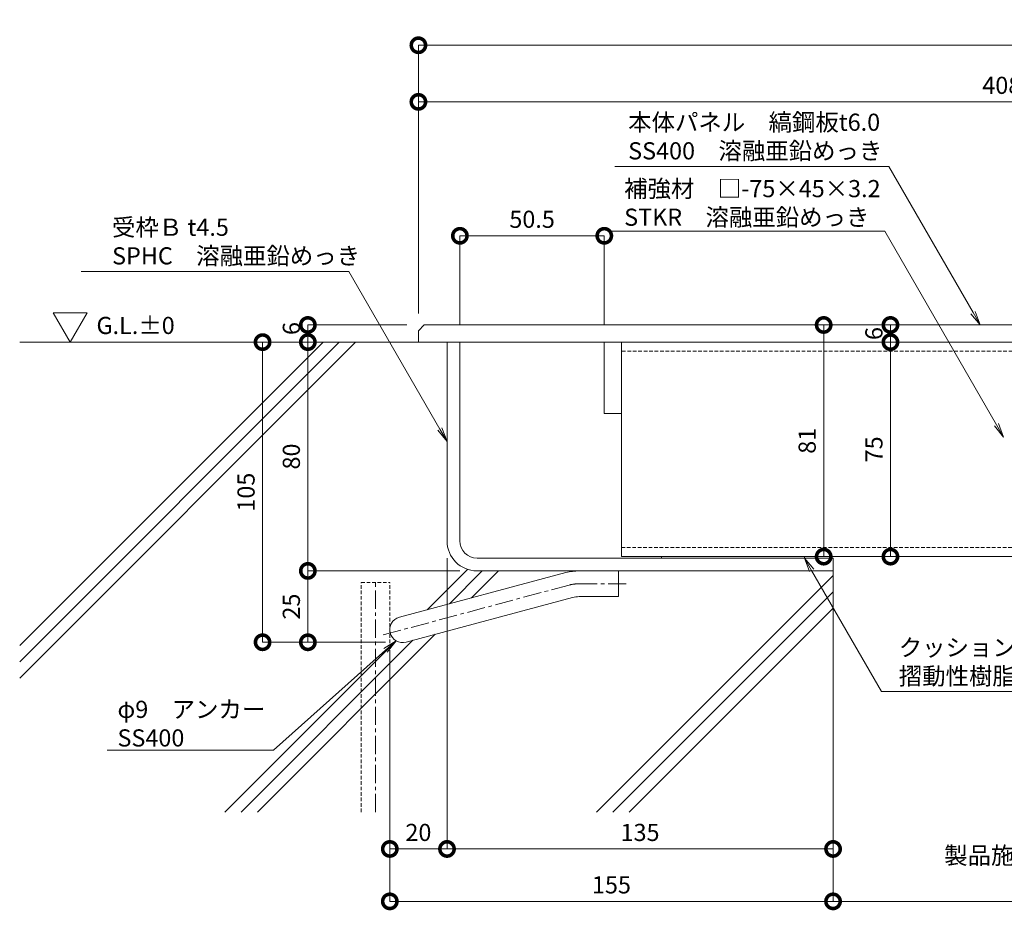
# Model space of a CAD drawing. Units: millimetres. Extents: x -2888 to 2729, y -36 to 2255.
# Drawn here: x -2587 to -2242, y -25 to 287 of the extents above; entities that cross this region are included whole.
import ezdxf
from ezdxf import colors
from ezdxf.entities.mleader import LeaderData, LeaderLine
from ezdxf.math import Vec2, Vec3

# ---------------------------------------------------------------- set-up
doc = ezdxf.new("R2010")
doc.units = ezdxf.units.MM
doc.header["$LTSCALE"] = 0.2
doc.header["$PDMODE"] = 67
doc.linetypes.add('CENTER', pattern=[50.8, 31.75, -6.35, 6.35, -6.35])
doc.linetypes.add('HIDDEN', pattern=[9.525, 6.35, -3.175])
for name, color, linetype, lineweight in [('(KE)その他', 7, 'Continuous', 13), ('(KE)ゴム・クッション', 4, 'Continuous', 13), ('(KE)受枠・受下地(アンカーのみ)', 7, 'Continuous', 13), ('(KE)受枠・受下地(アンカー以外)', 2, 'Continuous', 13), ('(KE)寸法', 7, 'Continuous', 9), ('(KE)文字', 7, 'Continuous', 13), ('(KE)本体(パネル・カバー・ジョイントPL)', 3, 'Continuous', 13), ('(KE)補強材', 30, 'Continuous', 13), ('(KE)記号', 7, 'Continuous', 13), ('(KE)躯体', 6, 'Continuous', 13)]:
    doc.layers.add(name, color=color, linetype=linetype, lineweight=lineweight)
doc.styles.add('(K)文字_異尺度_H3.0-1.0', font='MS Gothic.ttf', dxfattribs={"height": 3})
doc.styles.add('（K)文字_H3.0-1.0', font='MS Gothic.ttf', dxfattribs={"height": 3})
doc.dimstyles.new('kaneso異尺度対応_H3.0', dxfattribs={"dimscale": 6, "dimtxt": 3, "dimasz": 5, "dimexe": 0, "dimexo": 3, "dimgap": 1, "dimtad": 1, "dimdec": 1, "dimdsep": 46, "dimtxsty": '(K)文字_異尺度_H3.0-1.0', "dimblk": 'DOTSMALL', "dimcen": 0, "dimclrt": 2, "dimadec": 0, "dimazin": 0, "dimtfac": 1, "dimtdec": 1, "dimtmove": 1, "dimatfit": 3, "dimldrblk": 'DOTSMALL', "dimfxl": 1, "dimtfill": 1, "dimlwd": 9, "dimlwe": 9, "dimarcsym": 0})

# ---------------------------------------------------------------- blocks, each defined once
blk = doc.blocks.new('_Open')
at = {"color": 0, "linetype": 'ByBlock', "lineweight": -2}
for p, q in [((-1, 0.167), (0, 0)), ((-1, -0.167), (0, 0)), ((0, 0), (-1, 0))]:
    blk.add_line(p, q, dxfattribs=at)
blk = doc.blocks.new('_DotSmall')
at = {"color": 0, "linetype": 'ByBlock', "const_width": 0.5}
blk.add_lwpolyline([(-0.0625, 0, 1), (0.0625, 0, 1)], format="xyb", close=True, dxfattribs=at)
blk = doc.blocks.new('*D49')
at = {"layer": '(KE)寸法', "color": 0, "lineweight": 9, "transparency": 16777216}
for p, q in [((-2447.34, 184.05), (-2447.34, 277.86)), ((-2447.34, 277.86), (-1997.34, 277.86)), ((-1997.34, 186.05), (-1997.34, 277.86))]:
    blk.add_line(p, q, dxfattribs=at)
at = {"layer": 'Defpoints', "color": 0, "transparency": 16777216}
for p in [(-1997.34, 277.86), (-1997.34, 180.05), (-2447.34, 178.05)]:
    blk.add_point(p, dxfattribs=at)
at = {"layer": '(KE)寸法', "color": 0, "lineweight": 9, "transparency": 16777216, "xscale": 10, "yscale": 10, "zscale": 10, "rotation": 180}
blk.add_blockref('_DotSmall', (-2447.34, 277.86), dxfattribs=at)
at = {"layer": '(KE)寸法', "color": 0, "lineweight": 9, "transparency": 16777216, "xscale": 10, "yscale": 10, "zscale": 10}
blk.add_blockref('_DotSmall', (-1997.34, 277.86), dxfattribs=at)
at = {"layer": '(KE)寸法', "color": 2, "transparency": 16777216, "insert": (-2222.34, 282.86), "char_height": 6, "attachment_point": 5, "style": '(K)文字_異尺度_H3.0-1.0', "bg_fill": 3, "box_fill_scale": 1.1, "bg_fill_color": 256, "bg_fill_true_color": 13158600, "bg_fill_transparency": 0}
blk.add_mtext('450', dxfattribs=at)
blk = doc.blocks.new('*D50')
at = {"layer": '(KE)寸法', "color": 0, "lineweight": 9, "transparency": 16777216}
for p, q in [((-2447.34, 184.05), (-2447.34, 258.07)), ((-2039.34, 258.07), (-2447.34, 258.07)), ((-2039.34, 186.05), (-2039.34, 258.07))]:
    blk.add_line(p, q, dxfattribs=at)
at = {"layer": 'Defpoints', "color": 0, "transparency": 16777216}
for p in [(-2447.34, 258.07), (-2039.34, 180.05), (-2447.34, 178.05)]:
    blk.add_point(p, dxfattribs=at)
at = {"layer": '(KE)寸法', "color": 0, "lineweight": 9, "transparency": 16777216, "xscale": 10, "yscale": 10, "zscale": 10, "rotation": 180}
blk.add_blockref('_DotSmall', (-2447.34, 258.07), dxfattribs=at)
at = {"layer": '(KE)寸法', "color": 0, "lineweight": 9, "transparency": 16777216, "xscale": 10, "yscale": 10, "zscale": 10}
blk.add_blockref('_DotSmall', (-2039.34, 258.07), dxfattribs=at)
at = {"layer": '(KE)寸法', "color": 2, "transparency": 16777216, "insert": (-2243.34, 263.07), "char_height": 6, "attachment_point": 5, "style": '(K)文字_異尺度_H3.0-1.0', "bg_fill": 3, "box_fill_scale": 1.1, "bg_fill_color": 256, "bg_fill_true_color": 13158600, "bg_fill_transparency": 0}
blk.add_mtext('408', dxfattribs=at)
blk = doc.blocks.new('*D51')
at = {"layer": '(KE)寸法', "color": 0, "lineweight": 9, "transparency": 16777216}
for p, q in [((-2451.34, 180.05), (-2486, 180.05)), ((-2486, 180.05), (-2486, 174.05)), ((-2453.34, 174.05), (-2486, 174.05))]:
    blk.add_line(p, q, dxfattribs=at)
at = {"layer": 'Defpoints', "color": 0, "transparency": 16777216}
for p in [(-2445.34, 180.05), (-2486, 174.05), (-2447.34, 174.05)]:
    blk.add_point(p, dxfattribs=at)
at = {"layer": '(KE)寸法', "color": 2, "transparency": 16777216, "insert": (-2491, 178.81), "char_height": 6, "attachment_point": 5, "rotation": 90, "style": '(K)文字_異尺度_H3.0-1.0', "bg_fill": 3, "box_fill_scale": 1.1, "bg_fill_color": 256, "bg_fill_true_color": 13158600, "bg_fill_transparency": 0}
blk.add_mtext('6', dxfattribs=at)
at = {"layer": '(KE)寸法', "color": 0, "lineweight": 9, "transparency": 16777216, "xscale": 10, "yscale": 10, "zscale": 10}
for p, rotation in [((-2486, 180.05), 90), ((-2486, 174.05), 270)]:
    blk.add_blockref('_DotSmall', p, dxfattribs=dict(at, rotation=rotation))
blk = doc.blocks.new('*D52')
at = {"layer": '(KE)寸法', "color": 0, "lineweight": 9, "transparency": 16777216}
for p, q in [((-2453.34, 174.05), (-2486, 174.05)), ((-2486, 174.05), (-2486, 94.05)), ((-2432.84, 94.05), (-2486, 94.05))]:
    blk.add_line(p, q, dxfattribs=at)
at = {"layer": 'Defpoints', "color": 0, "transparency": 16777216}
for p in [(-2447.34, 174.05), (-2486, 94.05), (-2426.84, 94.05)]:
    blk.add_point(p, dxfattribs=at)
at = {"layer": '(KE)寸法', "color": 0, "lineweight": 9, "transparency": 16777216, "xscale": 10, "yscale": 10, "zscale": 10}
for p, rotation in [((-2486, 174.05), 90), ((-2486, 94.05), 270)]:
    blk.add_blockref('_DotSmall', p, dxfattribs=dict(at, rotation=rotation))
at = {"layer": '(KE)寸法', "color": 2, "transparency": 16777216, "insert": (-2491, 134.05), "char_height": 6, "attachment_point": 5, "rotation": 90, "style": '(K)文字_異尺度_H3.0-1.0', "bg_fill": 3, "box_fill_scale": 1.1, "bg_fill_color": 256, "bg_fill_true_color": 13158600, "bg_fill_transparency": 0}
blk.add_mtext('80', dxfattribs=at)
blk = doc.blocks.new('*D53')
at = {"layer": '(KE)寸法', "color": 0, "lineweight": 9, "transparency": 16777216}
for p, q in [((-2432.84, 94.05), (-2486, 94.05)), ((-2486, 94.05), (-2486, 69.09)), ((-2459.73, 69.09), (-2486, 69.09))]:
    blk.add_line(p, q, dxfattribs=at)
at = {"layer": 'Defpoints', "color": 0, "transparency": 16777216}
for p in [(-2426.84, 94.05), (-2486, 69.09), (-2453.73, 69.09)]:
    blk.add_point(p, dxfattribs=at)
at = {"layer": '(KE)寸法', "color": 0, "lineweight": 9, "transparency": 16777216, "xscale": 10, "yscale": 10, "zscale": 10}
for p, rotation in [((-2486, 94.05), 90), ((-2486, 69.09), 270)]:
    blk.add_blockref('_DotSmall', p, dxfattribs=dict(at, rotation=rotation))
at = {"layer": '(KE)寸法', "color": 2, "transparency": 16777216, "insert": (-2491, 81.57), "char_height": 6, "attachment_point": 5, "rotation": 90, "style": '(K)文字_異尺度_H3.0-1.0', "bg_fill": 3, "box_fill_scale": 1.1, "bg_fill_color": 256, "bg_fill_true_color": 13158600, "bg_fill_transparency": 0}
blk.add_mtext('25', dxfattribs=at)
blk = doc.blocks.new('*D54')
at = {"layer": '(KE)寸法', "color": 0, "lineweight": 9, "transparency": 16777216}
for p, q in [((-2439.34, 180.05), (-2305.62, 180.05)), ((-2305.62, 99.05), (-2305.62, 180.05)), ((-2306.34, 99.05), (-2305.62, 99.05))]:
    blk.add_line(p, q, dxfattribs=at)
at = {"layer": 'Defpoints', "color": 0, "transparency": 16777216}
for p in [(-2445.34, 180.05), (-2305.62, 180.05), (-2312.34, 99.05)]:
    blk.add_point(p, dxfattribs=at)
at = {"layer": '(KE)寸法', "color": 0, "lineweight": 9, "transparency": 16777216, "xscale": 10, "yscale": 10, "zscale": 10}
for p, rotation in [((-2305.62, 180.05), 90), ((-2305.62, 99.05), 270)]:
    blk.add_blockref('_DotSmall', p, dxfattribs=dict(at, rotation=rotation))
at = {"layer": '(KE)寸法', "color": 2, "transparency": 16777216, "insert": (-2310.62, 139.55), "char_height": 6, "attachment_point": 5, "rotation": 90, "style": '(K)文字_異尺度_H3.0-1.0', "bg_fill": 3, "box_fill_scale": 1.1, "bg_fill_color": 256, "bg_fill_true_color": 13158600, "bg_fill_transparency": 0}
blk.add_mtext('81', dxfattribs=at)
blk = doc.blocks.new('*D55')
at = {"layer": '(KE)寸法', "color": 0, "lineweight": 9, "transparency": 16777216}
for p, q in [((-2370.34, 174.05), (-2282.27, 174.05)), ((-2282.27, 99.05), (-2282.27, 174.05)), ((-2306.34, 99.05), (-2282.27, 99.05))]:
    blk.add_line(p, q, dxfattribs=at)
at = {"layer": 'Defpoints', "color": 0, "transparency": 16777216}
for p in [(-2376.34, 174.05), (-2282.27, 174.05), (-2312.34, 99.05)]:
    blk.add_point(p, dxfattribs=at)
at = {"layer": '(KE)寸法', "color": 0, "lineweight": 9, "transparency": 16777216, "xscale": 10, "yscale": 10, "zscale": 10}
for p, rotation in [((-2282.27, 174.05), 90), ((-2282.27, 99.05), 270)]:
    blk.add_blockref('_DotSmall', p, dxfattribs=dict(at, rotation=rotation))
at = {"layer": '(KE)寸法', "color": 2, "transparency": 16777216, "insert": (-2287.27, 136.55), "char_height": 6, "attachment_point": 5, "rotation": 90, "style": '(K)文字_異尺度_H3.0-1.0', "bg_fill": 3, "box_fill_scale": 1.1, "bg_fill_color": 256, "bg_fill_true_color": 13158600, "bg_fill_transparency": 0}
blk.add_mtext('75', dxfattribs=at)
blk = doc.blocks.new('*D56')
at = {"layer": '(KE)寸法', "color": 0, "lineweight": 9, "transparency": 16777216}
for p, q in [((-2439.34, 180.05), (-2282.27, 180.05)), ((-2282.27, 174.05), (-2282.27, 180.05)), ((-2370.34, 174.05), (-2282.27, 174.05))]:
    blk.add_line(p, q, dxfattribs=at)
at = {"layer": 'Defpoints', "color": 0, "transparency": 16777216}
for p in [(-2445.34, 180.05), (-2282.27, 180.05), (-2376.34, 174.05)]:
    blk.add_point(p, dxfattribs=at)
at = {"layer": '(KE)寸法', "color": 2, "transparency": 16777216, "insert": (-2287.27, 177.05), "char_height": 6, "attachment_point": 5, "rotation": 90, "style": '(K)文字_異尺度_H3.0-1.0', "bg_fill": 3, "box_fill_scale": 1.1, "bg_fill_color": 256, "bg_fill_true_color": 13158600, "bg_fill_transparency": 0}
blk.add_mtext('6', dxfattribs=at)
at = {"layer": '(KE)寸法', "color": 0, "lineweight": 9, "transparency": 16777216, "xscale": 10, "yscale": 10, "zscale": 10}
for p, rotation in [((-2282.27, 180.05), 90), ((-2282.27, 174.05), 270)]:
    blk.add_blockref('_DotSmall', p, dxfattribs=dict(at, rotation=rotation))
blk = doc.blocks.new('*D59')
at = {"layer": '(KE)寸法', "color": 0, "lineweight": 9, "transparency": 16777216}
for p, q in [((-2302.34, 3.7), (-2302.34, -21.51)), ((-2152.34, 3.7), (-2152.34, -21.51)), ((-2152.34, -21.51), (-2302.34, -21.51))]:
    blk.add_line(p, q, dxfattribs=at)
at = {"layer": 'Defpoints', "color": 0, "transparency": 16777216}
for p in [(-2302.34, 9.7), (-2152.34, 9.7), (-2302.34, -21.51)]:
    blk.add_point(p, dxfattribs=at)
at = {"layer": '(KE)寸法', "color": 0, "lineweight": 9, "transparency": 16777216, "xscale": 10, "yscale": 10, "zscale": 10, "rotation": 180}
blk.add_blockref('_DotSmall', (-2302.34, -21.51), dxfattribs=at)
at = {"layer": '(KE)寸法', "color": 0, "lineweight": 9, "transparency": 16777216, "xscale": 10, "yscale": 10, "zscale": 10}
blk.add_blockref('_DotSmall', (-2152.34, -21.51), dxfattribs=at)
at = {"layer": '(KE)寸法', "color": 2, "transparency": 16777216, "insert": (-2227.34, -16.51), "char_height": 6, "attachment_point": 5, "style": '(K)文字_異尺度_H3.0-1.0', "bg_fill": 3, "box_fill_scale": 1.1, "bg_fill_color": 256, "bg_fill_true_color": 13158600, "bg_fill_transparency": 0}
blk.add_mtext('150', dxfattribs=at)
blk = doc.blocks.new('*D60')
at = {"layer": '(KE)寸法', "color": 0, "lineweight": 9, "transparency": 16777216}
for p, q in [((-2457.34, 3.7), (-2457.34, -21.51)), ((-2302.34, 3.7), (-2302.34, -21.51)), ((-2302.34, -21.51), (-2457.34, -21.51))]:
    blk.add_line(p, q, dxfattribs=at)
at = {"layer": 'Defpoints', "color": 0, "transparency": 16777216}
for p in [(-2457.34, 9.7), (-2302.34, 9.7), (-2457.34, -21.51)]:
    blk.add_point(p, dxfattribs=at)
at = {"layer": '(KE)寸法', "color": 0, "lineweight": 9, "transparency": 16777216, "xscale": 10, "yscale": 10, "zscale": 10, "rotation": 180}
blk.add_blockref('_DotSmall', (-2457.34, -21.51), dxfattribs=at)
at = {"layer": '(KE)寸法', "color": 0, "lineweight": 9, "transparency": 16777216, "xscale": 10, "yscale": 10, "zscale": 10}
blk.add_blockref('_DotSmall', (-2302.34, -21.51), dxfattribs=at)
at = {"layer": '(KE)寸法', "color": 2, "transparency": 16777216, "insert": (-2379.84, -16.51), "char_height": 6, "attachment_point": 5, "style": '(K)文字_異尺度_H3.0-1.0', "bg_fill": 3, "box_fill_scale": 1.1, "bg_fill_color": 256, "bg_fill_true_color": 13158600, "bg_fill_transparency": 0}
blk.add_mtext('155', dxfattribs=at)
blk = doc.blocks.new('*D61')
at = {"layer": '(KE)寸法', "color": 0, "lineweight": 9, "transparency": 16777216}
for p, q in [((-2432.84, 180.05), (-2432.84, 211.23)), ((-2432.84, 211.23), (-2382.34, 211.23)), ((-2382.34, 180.05), (-2382.34, 211.23))]:
    blk.add_line(p, q, dxfattribs=at)
at = {"layer": 'Defpoints', "color": 0, "transparency": 16777216}
for p in [(-2382.34, 211.23), (-2432.84, 174.05), (-2382.34, 174.05)]:
    blk.add_point(p, dxfattribs=at)
at = {"layer": '(KE)寸法', "color": 0, "lineweight": 9, "transparency": 16777216, "xscale": 10, "yscale": 10, "zscale": 10, "rotation": 180}
blk.add_blockref('_DotSmall', (-2432.84, 211.23), dxfattribs=at)
at = {"layer": '(KE)寸法', "color": 0, "lineweight": 9, "transparency": 16777216, "xscale": 10, "yscale": 10, "zscale": 10}
blk.add_blockref('_DotSmall', (-2382.34, 211.23), dxfattribs=at)
at = {"layer": '(KE)寸法', "color": 2, "transparency": 16777216, "insert": (-2407.59, 216.23), "char_height": 6, "attachment_point": 5, "style": '(K)文字_異尺度_H3.0-1.0', "bg_fill": 3, "box_fill_scale": 1.1, "bg_fill_color": 256, "bg_fill_true_color": 13158600, "bg_fill_transparency": 0}
blk.add_mtext('50.5', dxfattribs=at)
blk = doc.blocks.new('*D73')
at = {"layer": '(KE)寸法', "color": 0, "lineweight": 9, "transparency": 16777216}
for p, q in [((-2437.34, 98.55), (-2437.34, -3.18)), ((-2302.34, 88.05), (-2302.34, -3.18)), ((-2302.34, -3.18), (-2437.34, -3.18))]:
    blk.add_line(p, q, dxfattribs=at)
at = {"layer": 'Defpoints', "color": 0, "transparency": 16777216}
for p in [(-2437.34, 104.55), (-2302.34, 94.05), (-2437.34, -3.18)]:
    blk.add_point(p, dxfattribs=at)
at = {"layer": '(KE)寸法', "color": 0, "lineweight": 9, "transparency": 16777216, "xscale": 10, "yscale": 10, "zscale": 10, "rotation": 180}
blk.add_blockref('_DotSmall', (-2437.34, -3.18), dxfattribs=at)
at = {"layer": '(KE)寸法', "color": 0, "lineweight": 9, "transparency": 16777216, "xscale": 10, "yscale": 10, "zscale": 10}
blk.add_blockref('_DotSmall', (-2302.34, -3.18), dxfattribs=at)
at = {"layer": '(KE)寸法', "color": 2, "transparency": 16777216, "insert": (-2369.84, 1.82), "char_height": 6, "attachment_point": 5, "style": '(K)文字_異尺度_H3.0-1.0', "bg_fill": 3, "box_fill_scale": 1.1, "bg_fill_color": 256, "bg_fill_true_color": 13158600, "bg_fill_transparency": 0}
blk.add_mtext('135', dxfattribs=at)
blk = doc.blocks.new('*D74')
at = {"layer": '(KE)寸法', "color": 0, "lineweight": 9, "transparency": 16777216}
for p, q in [((-2437.34, 98.55), (-2437.34, -3.18)), ((-2457.34, 66.3), (-2457.34, -3.18)), ((-2437.34, -3.18), (-2457.34, -3.18))]:
    blk.add_line(p, q, dxfattribs=at)
at = {"layer": 'Defpoints', "color": 0, "transparency": 16777216}
for p in [(-2437.34, 104.55), (-2457.34, 72.3), (-2457.34, -3.18)]:
    blk.add_point(p, dxfattribs=at)
at = {"layer": '(KE)寸法', "color": 0, "lineweight": 9, "transparency": 16777216, "xscale": 10, "yscale": 10, "zscale": 10, "rotation": 180}
blk.add_blockref('_DotSmall', (-2457.34, -3.18), dxfattribs=at)
at = {"layer": '(KE)寸法', "color": 0, "lineweight": 9, "transparency": 16777216, "xscale": 10, "yscale": 10, "zscale": 10}
blk.add_blockref('_DotSmall', (-2437.34, -3.18), dxfattribs=at)
at = {"layer": '(KE)寸法', "color": 2, "transparency": 16777216, "insert": (-2447.34, 1.82), "char_height": 6, "attachment_point": 5, "style": '(K)文字_異尺度_H3.0-1.0', "bg_fill": 3, "box_fill_scale": 1.1, "bg_fill_color": 256, "bg_fill_true_color": 13158600, "bg_fill_transparency": 0}
blk.add_mtext('20', dxfattribs=at)
blk = doc.blocks.new('*D75')
at = {"layer": '(KE)寸法', "color": 0, "lineweight": 9, "transparency": 16777216}
for p, q in [((-2443.34, 174.05), (-2501.84, 174.05)), ((-2501.84, 174.05), (-2501.84, 69.1)), ((-2458.84, 69.1), (-2501.84, 69.1))]:
    blk.add_line(p, q, dxfattribs=at)
at = {"layer": 'Defpoints', "color": 0, "transparency": 16777216}
for p in [(-2437.34, 174.05), (-2501.84, 69.1), (-2452.84, 69.1)]:
    blk.add_point(p, dxfattribs=at)
at = {"layer": '(KE)寸法', "color": 0, "lineweight": 9, "transparency": 16777216, "xscale": 10, "yscale": 10, "zscale": 10}
for p, rotation in [((-2501.84, 174.05), 90), ((-2501.84, 69.1), 270)]:
    blk.add_blockref('_DotSmall', p, dxfattribs=dict(at, rotation=rotation))
at = {"layer": '(KE)寸法', "color": 2, "transparency": 16777216, "insert": (-2506.84, 121.58), "char_height": 6, "attachment_point": 5, "rotation": 90, "style": '(K)文字_異尺度_H3.0-1.0', "bg_fill": 3, "box_fill_scale": 1.1, "bg_fill_color": 256, "bg_fill_true_color": 13158600, "bg_fill_transparency": 0}
blk.add_mtext('105', dxfattribs=at)

msp = doc.modelspace()

# ---------------------------------------------------------------- linework, layer by layer
at = {"layer": '(KE)その他', "linetype": 'HIDDEN'}
for p, q in [((-2467.34, 90.05), (-2457.34, 90.05)), ((-2467.34, 9.7), (-2467.34, 90.05)), ((-2457.34, 9.7), (-2457.34, 90.05))]:
    msp.add_line(p, q, dxfattribs=at)
at = {"layer": '(KE)その他', "linetype": 'CENTER'}
msp.add_line((-2462.34, 9.7), (-2462.34, 90.05), dxfattribs=at)
at = {"layer": '(KE)ゴム・クッション'}
for p, q in [((-2362.34, 98.55), (-2362.34, 99.05)), ((-2312.34, 99.05), (-2362.34, 99.05)), ((-2312.34, 98.55), (-2362.34, 98.55)), ((-2312.34, 98.55), (-2312.34, 99.05))]:
    msp.add_line(p, q, dxfattribs=at)
at = {"layer": '(KE)受枠・受下地(アンカーのみ)', "color": 2}
for p, q in [((-2395.81, 93.44), (-2454, 77.85)), ((-2377.34, 94.05), (-2391.15, 94.05)), ((-2377.34, 94.05), (-2377.34, 85.05)), ((-2393.48, 84.75), (-2451.67, 69.16)), ((-2391.15, 85.05), (-2377.34, 85.05))]:
    msp.add_line(p, q, dxfattribs=at)
at = {"layer": '(KE)受枠・受下地(アンカーのみ)', "color": 2, "linetype": 'CENTER'}
for p, q in [((-2391.15, 89.55), (-2373.53, 89.55)), ((-2394.65, 89.09), (-2459.81, 71.63))]:
    msp.add_line(p, q, dxfattribs=at)
at = {"layer": '(KE)受枠・受下地(アンカーのみ)', "color": 2}
for centre, radius, start, end in [((-2391.15, 76.05), 18, 90, 105), ((-2391.15, 76.05), 9, 90, 105), ((-2452.84, 73.5), 4.5, 105.0001, 284.9999)]:
    msp.add_arc(centre, radius, start, end, dxfattribs=at)
at = {"layer": '(KE)受枠・受下地(アンカーのみ)', "color": 2, "linetype": 'CENTER'}
msp.add_arc((-2391.15, 76.05), 13.5, 90, 105, dxfattribs=at)
at = {"layer": '(KE)受枠・受下地(アンカー以外)'}
for p, q in [((-2432.84, 174.05), (-2437.34, 174.05)), ((-2437.34, 104.55), (-2437.34, 174.05)), ((-2432.84, 104.55), (-2432.84, 174.05)), ((-2426.84, 98.55), (-2302.34, 98.55)), ((-2302.34, 94.05), (-2302.34, 98.55)), ((-2302.34, 94.05), (-2426.84, 94.05))]:
    msp.add_line(p, q, dxfattribs=at)
for radius in [10.5, 6]:
    msp.add_arc((-2426.84, 104.55), radius, 180, 270, dxfattribs=at)
at = {"layer": '(KE)本体(パネル・カバー・ジョイントPL)', "color": 3}
for p, q in [((-2445.34, 180.05), (-2447.34, 178.05)), ((-2445.34, 180.05), (-2039.34, 180.05)), ((-2447.34, 174.05), (-2447.34, 178.05)), ((-2447.34, 174.05), (-2039.34, 174.05))]:
    msp.add_line(p, q, dxfattribs=at)
at = {"layer": '(KE)補強材', "color": 7}
for p, q in [((-2382.34, 174.05), (-2376.34, 174.05)), ((-2382.34, 149.05), (-2382.34, 174.05)), ((-2376.34, 149.05), (-2376.34, 174.05)), ((-2382.34, 149.05), (-2376.34, 149.05))]:
    msp.add_line(p, q, dxfattribs=at)
at = {"layer": '(KE)補強材', "color": 6}
for p, q in [((-2376.34, 174.05), (-2376.34, 99.05)), ((-2045.34, 174.05), (-2376.34, 174.05)), ((-2045.34, 99.05), (-2376.34, 99.05))]:
    msp.add_line(p, q, dxfattribs=at)
at = {"layer": '(KE)補強材', "color": 7, "linetype": 'HIDDEN'}
msp.add_line((-2376.34, 174.05), (-2376.34, 149.05), dxfattribs=at)
at = {"layer": '(KE)補強材', "color": 6, "linetype": 'HIDDEN'}
for p, q in [((-2045.34, 170.85), (-2376.34, 170.85)), ((-2376.34, 102.25), (-2045.34, 102.25))]:
    msp.add_line(p, q, dxfattribs=at)
at = {"layer": '(KE)記号'}
for p, q in [((-2569.13, 174.05), (-2575.04, 184.28)), ((-2575.04, 184.28), (-2563.23, 184.28)), ((-2569.13, 174.05), (-2563.23, 184.28))]:
    msp.add_line(p, q, dxfattribs=at)
at = {"layer": '(KE)躯体'}
for p, q in [((-2437.34, 174.05), (-2586.77, 174.05)), ((-2480.7, 174.05), (-2586.77, 67.98)), ((-2475, 174.05), (-2586.77, 62.28)), ((-2469.3, 174.05), (-2586.77, 56.58)), ((-2430.16, 94.59), (-2444.3, 80.45)), ((-2425, 94.05), (-2436.52, 82.53)), ((-2419.3, 94.05), (-2428.73, 84.62)), ((-2302.34, 94.05), (-2302.34, 9.7)), ((-2302.34, 92.41), (-2385.05, 9.7)), ((-2302.34, 86.71), (-2379.35, 9.7)), ((-2302.34, 81.01), (-2373.65, 9.7)), ((-2455.12, 69.63), (-2515.05, 9.7)), ((-2449.24, 69.81), (-2509.35, 9.7)), ((-2441.46, 71.89), (-2503.65, 9.7))]:
    msp.add_line(p, q, dxfattribs=at)

# ---------------------------------------------------------------- texts
at = {"layer": '(KE)文字', "insert": (-2263.49, -2.45), "char_height": 6, "width": 77.6527, "attachment_point": 1, "style": '（K)文字_H3.0-1.0'}
msp.add_mtext('製品施工クリアランス', dxfattribs=at)

# ---------------------------------------------------------------- next in the draw order: dimensions: what is measured, and where the dimension line sits
at = {"layer": '(KE)寸法'}
dim = msp.add_linear_dim(base=(-2302.34, -21.51), p1=(-2152.34, 9.7), p2=(-2302.34, 9.7), dimstyle='kaneso異尺度対応_H3.0', dxfattribs=at)
dim.commit()
dim.dimension.update_dxf_attribs({"geometry": '*D59', "text_midpoint": (-2227.34, -16.51)})

# ---------------------------------------------------------------- next in the draw order: leaders
at = {"layer": '(KE)文字'}
ml = msp.add_multileader_mtext('Standard', dxfattribs=at)
ml.set_content('受枠Ｂ t4.5\\PSPHC\u3000溶融亜鉛めっき', color=256, style='（K)文字_H3.0-1.0')
ml.set_leader_properties(linetype='ByLayer', lineweight=9)
ml.set_arrow_properties(name='OPEN')
ml.build(insert=Vec2(0, 0))
ml.multileader.update_dxf_attribs({"has_dogleg": 0, "text_left_attachment_type": 5, "text_right_attachment_type": 5, "arrow_head_size": 5, "scale": 2})
ctx = ml.context
ctx.base_point, ctx.scale, ctx.char_height, ctx.arrow_head_size, ctx.landing_gap_size, ctx.plane_origin = Vec3(-2560.47, 198.75), 2, 6, 5, 6, Vec3(-2437.05, 138.8)
ctx.left_attachment, ctx.right_attachment = 5, 5
notes = []
notes.append((ctx, [(0, (1, 1, 0), (-2455.66, 198.75), (-1, 0), 16, [(0, [(-2437.34, 139.3)], 0, [])])]))
ctx.mtext.insert, ctx.mtext.width, ctx.mtext.line_spacing_style, ctx.mtext.flow_direction = Vec3(-2554.47, 217.22), 77.8864, 2, 5
ctx.mtext.has_bg_fill, ctx.mtext.bg_color, ctx.mtext.bg_scale_factor, ctx.mtext.bg_transparency, ctx.mtext.use_window_bg_color = 1, -1027028792, 1.5, 0, 1
for ctx, leaders in notes:
    for number, flags, end, landing, length, lines in leaders:
        leader = LeaderData()
        leader.index, (leader.has_last_leader_line, leader.has_dogleg_vector, leader.attachment_direction) = number, flags
        leader.last_leader_point, leader.dogleg_vector, leader.dogleg_length = Vec3(end), Vec3(landing), length
        for number, points, colour, breaks in lines:
            line = LeaderLine()
            line.index, line.vertices, line.color, line.breaks = number, Vec3.list(points), colors.encode_raw_color(colour), breaks
            leader.lines.append(line)
        ctx.leaders.append(leader)

# ---------------------------------------------------------------- next in the draw order: texts
at = {"layer": '(KE)文字', "insert": (-2559.93, 182.88), "char_height": 6, "width": 26.3312, "attachment_point": 1, "style": '(K)文字_異尺度_H3.0-1.0'}
msp.add_mtext('G.L.±0', dxfattribs=at)

# ---------------------------------------------------------------- next in the draw order: dimensions: what is measured, and where the dimension line sits
at = {"layer": '(KE)寸法'}
for base, p1, p2, picture, middle in [((-1997.34, 277.86), (-2447.34, 178.05), (-1997.34, 180.05), '*D49', (-2222.34, 282.86)), ((-2457.34, -21.51), (-2302.34, 9.7), (-2457.34, 9.7), '*D60', (-2379.84, -16.51))]:
    dim = msp.add_linear_dim(base=base, p1=p1, p2=p2, dimstyle='kaneso異尺度対応_H3.0', dxfattribs=at)
    dim.commit()
    dim.dimension.update_dxf_attribs({"geometry": picture, "text_midpoint": middle})

# ---------------------------------------------------------------- next in the draw order: dimensions: what is measured, and where the dimension line sits
dim = msp.add_linear_dim(base=(-2447.34, 258.07), p1=(-2039.34, 180.05), p2=(-2447.34, 178.05), dimstyle='kaneso異尺度対応_H3.0', dxfattribs=at)
dim.commit()
dim.dimension.update_dxf_attribs({"geometry": '*D50', "text_midpoint": (-2243.34, 263.07)})

# ---------------------------------------------------------------- next in the draw order: dimensions: what is measured, and where the dimension line sits
dim = msp.add_linear_dim(base=(-2486, 174.05), p1=(-2445.34, 180.05), p2=(-2447.34, 174.05), angle=90, dimstyle='kaneso異尺度対応_H3.0', dxfattribs=at)
dim.commit()
dim.dimension.update_dxf_attribs({"geometry": '*D51', "text_midpoint": (-2486, 178.81), "dimtype": 160})

# ---------------------------------------------------------------- next in the draw order: dimensions: what is measured, and where the dimension line sits
dim = msp.add_linear_dim(base=(-2486, 94.05), p1=(-2447.34, 174.05), p2=(-2426.84, 94.05), angle=90, dimstyle='kaneso異尺度対応_H3.0', dxfattribs=at)
dim.commit()
dim.dimension.update_dxf_attribs({"geometry": '*D52', "text_midpoint": (-2491, 134.05)})

# ---------------------------------------------------------------- next in the draw order: dimensions: what is measured, and where the dimension line sits
dim = msp.add_linear_dim(base=(-2486, 69.09), p1=(-2426.84, 94.05), p2=(-2453.73, 69.09), angle=90, dimstyle='kaneso異尺度対応_H3.0', dxfattribs=at)
dim.commit()
dim.dimension.update_dxf_attribs({"geometry": '*D53', "text_midpoint": (-2491, 81.57)})

# ---------------------------------------------------------------- next in the draw order: dimensions: what is measured, and where the dimension line sits
dim = msp.add_linear_dim(base=(-2305.62, 180.05), p1=(-2312.34, 99.05), p2=(-2445.34, 180.05), angle=90, dimstyle='kaneso異尺度対応_H3.0', dxfattribs=at)
dim.commit()
dim.dimension.update_dxf_attribs({"geometry": '*D54', "text_midpoint": (-2310.62, 139.55)})

# ---------------------------------------------------------------- next in the draw order: dimensions: what is measured, and where the dimension line sits
dim = msp.add_linear_dim(base=(-2282.27, 174.05), p1=(-2312.34, 99.05), p2=(-2376.34, 174.05), angle=90, dimstyle='kaneso異尺度対応_H3.0', dxfattribs=at)
dim.commit()
dim.dimension.update_dxf_attribs({"geometry": '*D55', "text_midpoint": (-2287.27, 136.55)})

# ---------------------------------------------------------------- next in the draw order: dimensions: what is measured, and where the dimension line sits
dim = msp.add_linear_dim(base=(-2282.27, 180.05), p1=(-2376.34, 174.05), p2=(-2445.34, 180.05), angle=90, dimstyle='kaneso異尺度対応_H3.0', dxfattribs=at)
dim.commit()
dim.dimension.update_dxf_attribs({"geometry": '*D56', "text_midpoint": (-2282.27, 177.05), "dimtype": 160})

# ---------------------------------------------------------------- next in the draw order: leaders
at = {"layer": '(KE)文字'}
ml = msp.add_multileader_mtext('Standard', dxfattribs=at)
ml.set_content('クッションB\u3000t0.5\\P摺動性樹脂', color=256, style='(K)文字_異尺度_H3.0-1.0')
ml.set_leader_properties(linetype='ByLayer', lineweight=9)
ml.set_arrow_properties(name='OPEN')
ml.build(insert=Vec2(0, 0))
ml.multileader.update_dxf_attribs({"has_dogleg": 0, "text_left_attachment_type": 5, "text_right_attachment_type": 5, "arrow_head_size": 5, "scale": 2})
ctx = ml.context
ctx.base_point, ctx.scale, ctx.char_height, ctx.arrow_head_size, ctx.landing_gap_size, ctx.plane_origin = Vec3(-2285.36, 51.82), 2, 6, 5, 6, Vec3(-2284.63, 50.55)
ctx.left_attachment, ctx.right_attachment = 5, 5
notes = []
notes.append((ctx, [(0, (1, 1, 0), (-2301.36, 51.82), (1, 0), 16, [(0, [(-2312.34, 98.55)], 0, [])])]))
ctx.mtext.insert, ctx.mtext.width, ctx.mtext.line_spacing_style, ctx.mtext.flow_direction = Vec3(-2279.36, 70.26), 67.1481, 2, 5
ctx.mtext.has_bg_fill, ctx.mtext.bg_color, ctx.mtext.bg_scale_factor, ctx.mtext.bg_transparency, ctx.mtext.use_window_bg_color = 1, -1027028792, 1.5, 0, 1
for ctx, leaders in notes:
    for number, flags, end, landing, length, lines in leaders:
        leader = LeaderData()
        leader.index, (leader.has_last_leader_line, leader.has_dogleg_vector, leader.attachment_direction) = number, flags
        leader.last_leader_point, leader.dogleg_vector, leader.dogleg_length = Vec3(end), Vec3(landing), length
        for number, points, colour, breaks in lines:
            line = LeaderLine()
            line.index, line.vertices, line.color, line.breaks = number, Vec3.list(points), colors.encode_raw_color(colour), breaks
            leader.lines.append(line)
        ctx.leaders.append(leader)

# ---------------------------------------------------------------- next in the draw order: dimensions: what is measured, and where the dimension line sits
at = {"layer": '(KE)寸法'}
dim = msp.add_linear_dim(base=(-2437.34, -3.18), p1=(-2302.34, 94.05), p2=(-2437.34, 104.55), dimstyle='kaneso異尺度対応_H3.0', dxfattribs=at)
dim.commit()
dim.dimension.update_dxf_attribs({"geometry": '*D73', "text_midpoint": (-2369.84, 1.82)})

# ---------------------------------------------------------------- next in the draw order: leaders
at = {"layer": '(KE)文字'}
ml = msp.add_multileader_mtext('Standard', dxfattribs=at)
ml.set_content('本体パネル\u3000縞鋼板t6.0\\PSS400\u3000溶融亜鉛めっき', color=256, style='（K)文字_H3.0-1.0')
ml.set_leader_properties(linetype='ByLayer', lineweight=9)
ml.set_arrow_properties(name='OPEN')
ml.build(insert=Vec2(0, 0))
ml.multileader.update_dxf_attribs({"has_dogleg": 0, "text_left_attachment_type": 5, "text_right_attachment_type": 5, "arrow_head_size": 5, "scale": 2})
ctx = ml.context
ctx.base_point, ctx.scale, ctx.char_height, ctx.arrow_head_size, ctx.landing_gap_size, ctx.plane_origin = Vec3(-2379.99, 235.48), 2, 6, 5, 6, Vec3(-1749.96, 177.05)
ctx.left_attachment, ctx.right_attachment = 5, 5
notes = []
notes.append((ctx, [(1, (1, 1, 0), (-2266.89, 235.48), (-1, 0), 16, [(0, [(-2250.89, 180.05)], 0, [])])]))
ctx.mtext.insert, ctx.mtext.line_spacing_style, ctx.mtext.flow_direction = Vec3(-2373.99, 253.95), 2, 5
ctx.mtext.has_bg_fill, ctx.mtext.bg_color, ctx.mtext.bg_scale_factor, ctx.mtext.bg_transparency, ctx.mtext.use_window_bg_color = 1, -1027028792, 1.5, 0, 1
for ctx, leaders in notes:
    for number, flags, end, landing, length, lines in leaders:
        leader = LeaderData()
        leader.index, (leader.has_last_leader_line, leader.has_dogleg_vector, leader.attachment_direction) = number, flags
        leader.last_leader_point, leader.dogleg_vector, leader.dogleg_length = Vec3(end), Vec3(landing), length
        for number, points, colour, breaks in lines:
            line = LeaderLine()
            line.index, line.vertices, line.color, line.breaks = number, Vec3.list(points), colors.encode_raw_color(colour), breaks
            leader.lines.append(line)
        ctx.leaders.append(leader)

# ---------------------------------------------------------------- next in the draw order: dimensions: what is measured, and where the dimension line sits
at = {"layer": '(KE)寸法'}
for base, p1, p2, picture, middle in [((-2382.34, 211.23), (-2432.84, 174.05), (-2382.34, 174.05), '*D61', (-2407.59, 216.23)), ((-2457.34, -3.18), (-2437.34, 104.55), (-2457.34, 72.3), '*D74', (-2447.34, 1.82))]:
    dim = msp.add_linear_dim(base=base, p1=p1, p2=p2, dimstyle='kaneso異尺度対応_H3.0', dxfattribs=at)
    dim.commit()
    dim.dimension.update_dxf_attribs({"geometry": picture, "text_midpoint": middle})

# ---------------------------------------------------------------- next in the draw order: dimensions: what is measured, and where the dimension line sits
dim = msp.add_linear_dim(base=(-2501.8352, 69.1019), p1=(-2437.3384, 174.054), p2=(-2452.8383, 69.1019), angle=90, dimstyle='kaneso異尺度対応_H3.0', dxfattribs=at)
dim.commit()
dim.dimension.update_dxf_attribs({"geometry": '*D75', "text_midpoint": (-2506.8352, 121.5779)})

# ---------------------------------------------------------------- next in the draw order: leaders
at = {"layer": '(KE)文字'}
ml = msp.add_multileader_mtext('Standard', dxfattribs=at)
ml.set_content('補強材\u3000□-75×45×3.2\\PSTKR\u3000溶融亜鉛めっき', color=256, style='(K)文字_異尺度_H3.0-1.0')
ml.set_leader_properties(linetype='ByLayer', lineweight=9)
ml.set_arrow_properties(name='OPEN')
ml.build(insert=Vec2(0, 0))
ml.multileader.update_dxf_attribs({"has_dogleg": 0, "text_left_attachment_type": 5, "text_right_attachment_type": 5, "arrow_head_size": 5, "scale": 2})
ctx = ml.context
ctx.base_point, ctx.scale, ctx.char_height, ctx.arrow_head_size, ctx.landing_gap_size, ctx.plane_origin = Vec3(-2381.39, 212.83), 2, 6, 5, 6, Vec3(-2142.72, 140.83)
ctx.left_attachment, ctx.right_attachment = 5, 5
notes = []
notes.append((ctx, [(0, (1, 1, 0), (-2268.29, 212.83), (-1, 0), 16, [(0, [(-2242.72, 140.83)], 0, [])])]))
ctx.mtext.insert, ctx.mtext.flow_direction = Vec3(-2375.39, 230.73), 5
for ctx, leaders in notes:
    for number, flags, end, landing, length, lines in leaders:
        leader = LeaderData()
        leader.index, (leader.has_last_leader_line, leader.has_dogleg_vector, leader.attachment_direction) = number, flags
        leader.last_leader_point, leader.dogleg_vector, leader.dogleg_length = Vec3(end), Vec3(landing), length
        for number, points, colour, breaks in lines:
            line = LeaderLine()
            line.index, line.vertices, line.color, line.breaks = number, Vec3.list(points), colors.encode_raw_color(colour), breaks
            leader.lines.append(line)
        ctx.leaders.append(leader)

# ---------------------------------------------------------------- next in the draw order: leaders
ml = msp.add_multileader_mtext('Standard', dxfattribs=at)
ml.set_content('φ9\u3000アンカー\\PSS400', color=256, style='(K)文字_異尺度_H3.0-1.0')
ml.set_leader_properties(linetype='ByLayer', lineweight=9)
ml.set_arrow_properties(name='OPEN')
ml.build(insert=Vec2(0, 0))
ml.multileader.update_dxf_attribs({"has_dogleg": 0, "text_left_attachment_type": 5, "text_right_attachment_type": 5, "arrow_head_size": 5, "scale": 2})
ctx = ml.context
ctx.base_point, ctx.scale, ctx.char_height, ctx.arrow_head_size, ctx.landing_gap_size, ctx.plane_origin = Vec3(-2558.58, 31.35), 2, 6, 5, 6, Vec3(-2422.58, 76.95)
ctx.left_attachment, ctx.right_attachment = 5, 5
notes = []
notes.append((ctx, [(1, (1, 1, 0), (-2482, 31.35), (-1, 0), 16, [(0, [(-2455.12, 69.63)], 0, [])])]))
ctx.mtext.insert, ctx.mtext.flow_direction = Vec3(-2552.58, 48.64), 5
for ctx, leaders in notes:
    for number, flags, end, landing, length, lines in leaders:
        leader = LeaderData()
        leader.index, (leader.has_last_leader_line, leader.has_dogleg_vector, leader.attachment_direction) = number, flags
        leader.last_leader_point, leader.dogleg_vector, leader.dogleg_length = Vec3(end), Vec3(landing), length
        for number, points, colour, breaks in lines:
            line = LeaderLine()
            line.index, line.vertices, line.color, line.breaks = number, Vec3.list(points), colors.encode_raw_color(colour), breaks
            leader.lines.append(line)
        ctx.leaders.append(leader)

doc.saveas('drawing.dxf')
